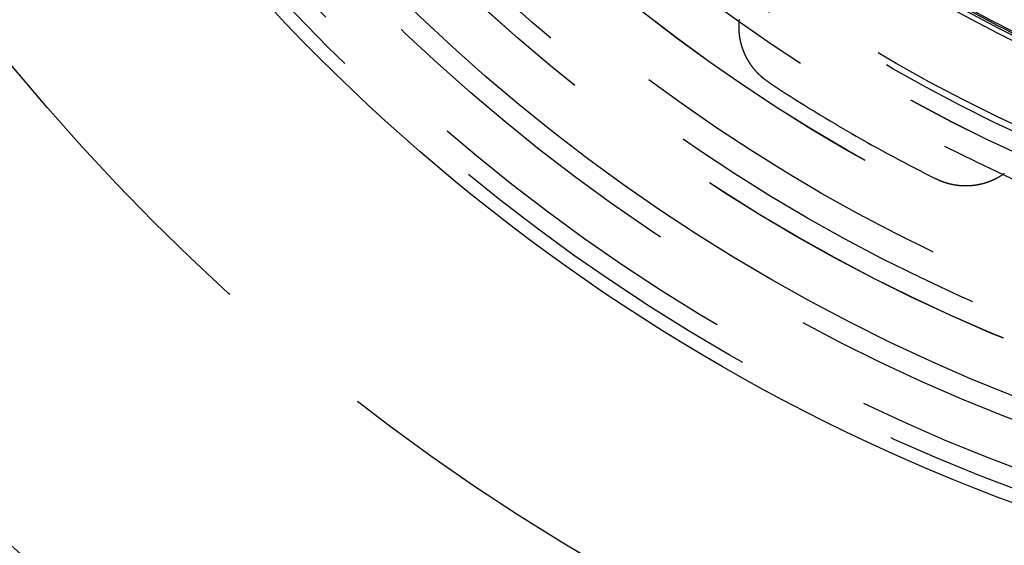
# Model space of a CAD drawing. Extents: x 2018 to 2518, y -456 to 497.
# Drawn here: x 2218 to 2247, y 192 to 207 of the extents above; entities that cross this region are included whole.
import ezdxf

# ---------------------------------------------------------------- set-up
doc = ezdxf.new("R2010")
doc.units = 0
doc.header["$LTSCALE"] = 20
doc.linetypes.add('STRICHLINIE', pattern=[0.75, 0.5, -0.25])
doc.layers.get('0').update_dxf_attribs({"linetype": 'CONTINUOUS'})
doc.layers.add('HILF', color=2, linetype='CONTINUOUS')

# ---------------------------------------------------------------- blocks, each defined once
blk = doc.blocks.new('A$C69CAA4FD')
at = {"color": 3}
for points in [[(981.475, 206.864, 0), (981.471, 206.866, 0), (981.467, 206.869, 0), (981.462, 206.872, 0), (981.458, 206.875, 0), (981.454, 206.877, 0), (981.45, 206.88, 0), (981.446, 206.883, 0), (981.442, 206.886, 0), (981.438, 206.889, 0), (981.434, 206.891, 0), (981.43, 206.894, 0), (981.425, 206.897, 0), (981.421, 206.9, 0), (981.417, 206.903, 0), (981.413, 206.906, 0), (981.409, 206.909, 0), (981.405, 206.912, 0), (981.401, 206.915, 0), (981.397, 206.917, 0), (981.393, 206.92, 0), (981.389, 206.923, 0), (981.385, 206.926, 0), (981.381, 206.929, 0), (981.377, 206.932, 0), (981.373, 206.935, 0), (981.369, 206.938, 0), (981.365, 206.942, 0), (981.361, 206.945, 0), (981.357, 206.948, 0), (981.353, 206.951, 0), (981.348, 206.954, 0), (981.344, 206.957, 0), (981.34, 206.96, 0), (981.337, 206.963, 0), (981.333, 206.966, 0), (981.329, 206.97, 0), (981.325, 206.973, 0), (981.321, 206.976, 0), (981.317, 206.979, 0), (981.313, 206.982, 0), (981.309, 206.985, 0), (981.305, 206.989, 0), (981.301, 206.992, 0), (981.297, 206.995, 0), (981.293, 206.998, 0), (981.289, 207.002, 0), (981.285, 207.005, 0), (981.281, 207.008, 0), (981.277, 207.012, 0), (981.273, 207.015, 0), (981.27, 207.018, 0), (981.266, 207.022, 0), (981.262, 207.025, 0), (981.258, 207.028, 0), (981.254, 207.032, 0), (981.25, 207.035, 0), (981.246, 207.039, 0), (981.243, 207.042, 0), (981.239, 207.045, 0), (981.235, 207.049, 0), (981.231, 207.052, 0), (981.227, 207.056, 0), (981.223, 207.059, 0), (981.22, 207.063, 0), (981.216, 207.066, 0), (981.212, 207.07, 0), (981.208, 207.073, 0), (981.205, 207.077, 0), (981.201, 207.08, 0), (981.197, 207.084, 0), (981.193, 207.087, 0), (981.19, 207.091, 0), (981.186, 207.095, 0), (981.182, 207.098, 0), (981.178, 207.102, 0), (981.175, 207.105, 0), (981.171, 207.109, 0), (981.167, 207.113, 0), (981.164, 207.116, 0), (981.16, 207.12, 0), (981.156, 207.124, 0), (981.153, 207.127, 0), (981.149, 207.131, 0), (981.145, 207.135, 0), (981.142, 207.138, 0), (981.138, 207.142, 0), (981.134, 207.146, 0), (981.131, 207.15, 0), (981.127, 207.153, 0), (981.124, 207.157, 0), (981.12, 207.161, 0), (981.117, 207.165, 0), (981.113, 207.168, 0), (981.109, 207.172, 0), (981.106, 207.176, 0), (981.102, 207.18, 0), (981.099, 207.184, 0), (981.095, 207.188, 0), (981.092, 207.191, 0), (981.088, 207.195, 0), (981.085, 207.199, 0), (981.081, 207.203, 0), (981.078, 207.207, 0), (981.074, 207.211, 0), (981.071, 207.215, 0), (981.067, 207.219, 0), (981.064, 207.223, 0), (981.061, 207.227, 0), (981.057, 207.231, 0), (981.054, 207.235, 0), (981.05, 207.239, 0), (981.047, 207.243, 0), (981.044, 207.247, 0), (981.04, 207.251, 0), (981.037, 207.255, 0), (981.034, 207.259, 0), (981.03, 207.263, 0), (981.027, 207.267, 0), (981.024, 207.271, 0), (981.02, 207.275, 0), (981.017, 207.279, 0), (981.014, 207.283, 0), (981.01, 207.287, 0), (981.007, 207.291, 0), (981.004, 207.295, 0), (981.001, 207.299, 0), (980.997, 207.303, 0), (980.994, 207.308, 0), (980.991, 207.312, 0), (980.988, 207.316, 0), (980.985, 207.32, 0), (980.981, 207.324, 0), (980.978, 207.328, 0), (980.975, 207.333, 0), (980.972, 207.337, 0), (980.969, 207.341, 0), (980.966, 207.345, 0), (980.963, 207.349, 0), (980.96, 207.354, 0), (980.956, 207.358, 0), (980.953, 207.362, 0), (980.95, 207.366, 0), (980.947, 207.371, 0), (980.944, 207.375, 0), (980.941, 207.379, 0), (980.938, 207.383, 0), (980.935, 207.388, 0), (980.932, 207.392, 0), (980.929, 207.396, 0), (980.926, 207.401, 0), (980.923, 207.405, 0), (980.92, 207.409, 0), (980.917, 207.414, 0), (980.914, 207.418, 0), (980.911, 207.422, 0), (980.908, 207.427, 0), (980.906, 207.431, 0), (980.903, 207.435, 0), (980.9, 207.44, 0), (980.897, 207.444, 0), (980.894, 207.449, 0), (980.891, 207.453, 0), (980.888, 207.457, 0), (980.886, 207.462, 0), (980.883, 207.466, 0), (980.88, 207.471, 0), (980.877, 207.475, 0), (980.874, 207.48, 0), (980.872, 207.484, 0), (980.869, 207.489, 0), (980.866, 207.493, 0), (980.863, 207.498, 0), (980.861, 207.502, 0), (980.858, 207.507, 0), (980.855, 207.511, 0), (980.853, 207.516, 0), (980.85, 207.52, 0), (980.847, 207.525, 0), (980.845, 207.529, 0), (980.842, 207.534, 0), (980.839, 207.538, 0), (980.837, 207.543, 0), (980.834, 207.547, 0), (980.832, 207.552, 0), (980.829, 207.556, 0), (980.827, 207.561, 0), (980.824, 207.566, 0), (980.822, 207.57, 0), (980.819, 207.575, 0), (980.816, 207.579, 0), (980.814, 207.584, 0), (980.811, 207.589, 0), (980.809, 207.593, 0), (980.807, 207.598, 0), (980.804, 207.602, 0), (980.802, 207.607, 0), (980.799, 207.612, 0), (980.797, 207.616, 0), (980.794, 207.621, 0), (980.792, 207.626, 0), (980.79, 207.63, 0), (980.787, 207.635, 0), (980.785, 207.64, 0), (980.783, 207.644, 0), (980.78, 207.649, 0), (980.778, 207.654, 0), (980.776, 207.658, 0), (980.773, 207.663, 0), (980.771, 207.668, 0), (980.769, 207.672, 0), (980.767, 207.677, 0), (980.764, 207.682, 0), (980.762, 207.687, 0), (980.76, 207.691, 0), (980.758, 207.696, 0), (980.756, 207.701, 0), (980.754, 207.705, 0), (980.751, 207.71, 0), (980.749, 207.715, 0), (980.747, 207.72, 0), (980.745, 207.724, 0), (980.743, 207.729, 0), (980.741, 207.734, 0), (980.739, 207.739, 0), (980.737, 207.744, 0), (980.735, 207.748, 0), (980.733, 207.753, 0), (980.731, 207.758, 0), (980.729, 207.763, 0), (980.727, 207.767, 0), (980.725, 207.772, 0), (980.723, 207.777, 0), (980.721, 207.782, 0), (980.719, 207.787, 0), (980.717, 207.791, 0), (980.715, 207.796, 0), (980.713, 207.801, 0), (980.711, 207.806, 0), (980.709, 207.811, 0), (980.707, 207.815, 0), (980.705, 207.82, 0), (980.704, 207.825, 0), (980.702, 207.83, 0), (980.7, 207.835, 0), (980.698, 207.84, 0), (980.696, 207.844, 0), (980.695, 207.849, 0), (980.693, 207.854, 0), (980.691, 207.859, 0), (980.689, 207.864, 0), (980.688, 207.869, 0), (980.686, 207.874, 0), (980.684, 207.878, 0), (980.683, 207.883, 0), (980.681, 207.888, 0), (980.679, 207.893, 0), (980.678, 207.898, 0), (980.676, 207.903, 0), (980.674, 207.908, 0), (980.673, 207.912, 0), (980.671, 207.917, 0), (980.67, 207.922, 0), (980.668, 207.927, 0), (980.667, 207.932, 0), (980.665, 207.937, 0), (980.663, 207.942, 0), (980.662, 207.947, 0), (980.66, 207.951, 0), (980.659, 207.956, 0), (980.657, 207.961, 0), (980.656, 207.966, 0), (980.655, 207.971, 0), (980.653, 207.976, 0), (980.652, 207.981, 0), (980.65, 207.986, 0), (980.649, 207.991, 0), (980.648, 207.995, 0), (980.646, 208, 0), (980.645, 208.005, 0), (980.644, 208.01, 0), (980.642, 208.015, 0), (980.641, 208.02, 0), (980.64, 208.025, 0), (980.638, 208.03, 0), (980.637, 208.035, 0), (980.636, 208.039, 0), (980.635, 208.044, 0), (980.633, 208.049, 0), (980.632, 208.054, 0), (980.631, 208.059, 0), (980.63, 208.064, 0), (980.629, 208.069, 0), (980.627, 208.074, 0), (980.626, 208.079, 0), (980.625, 208.083, 0), (980.624, 208.088, 0), (980.623, 208.093, 0), (980.622, 208.098, 0), (980.621, 208.103, 0), (980.62, 208.108, 0), (980.619, 208.113, 0), (980.617, 208.118, 0), (980.616, 208.122, 0), (980.615, 208.127, 0), (980.614, 208.132, 0), (980.613, 208.137, 0), (980.612, 208.142, 0), (980.611, 208.147, 0), (980.61, 208.152, 0), (980.61, 208.157, 0), (980.609, 208.161, 0), (980.608, 208.166, 0), (980.607, 208.171, 0), (980.606, 208.176, 0), (980.605, 208.181, 0), (980.604, 208.186, 0), (980.603, 208.191, 0), (980.602, 208.196, 0), (980.602, 208.2, 0), (980.601, 208.205, 0), (980.6, 208.21, 0), (980.599, 208.215, 0), (980.598, 208.22, 0), (980.598, 208.225, 0), (980.597, 208.23, 0), (980.596, 208.235, 0), (980.595, 208.24, 0), (980.595, 208.245, 0), (980.594, 208.25, 0), (980.593, 208.255, 0), (980.592, 208.26, 0), (980.592, 208.265, 0), (980.591, 208.27, 0), (980.59, 208.275, 0), (980.59, 208.28, 0), (980.589, 208.285, 0), (980.589, 208.29, 0), (980.588, 208.295, 0), (980.587, 208.3, 0), (980.587, 208.305, 0), (980.586, 208.31, 0), (980.586, 208.315, 0), (980.585, 208.32, 0), (980.585, 208.325, 0), (980.584, 208.33, 0), (980.584, 208.335, 0), (980.583, 208.34, 0), (980.583, 208.345, 0), (980.582, 208.35, 0), (980.582, 208.355, 0), (980.581, 208.36, 0), (980.581, 208.365, 0), (980.58, 208.37, 0), (980.58, 208.375, 0), (980.579, 208.38, 0), (980.579, 208.385, 0), (980.579, 208.39, 0), (980.578, 208.395, 0), (980.578, 208.401, 0), (980.578, 208.406, 0), (980.577, 208.411, 0), (980.577, 208.416, 0), (980.577, 208.421, 0), (980.576, 208.426, 0), (980.576, 208.431, 0), (980.576, 208.436, 0), (980.576, 208.441, 0), (980.575, 208.447, 0), (980.575, 208.452, 0), (980.575, 208.457, 0), (980.575, 208.462, 0), (980.575, 208.467, 0), (980.574, 208.472, 0), (980.574, 208.477, 0), (980.574, 208.482, 0), (980.574, 208.488, 0), (980.574, 208.493, 0), (980.574, 208.498, 0), (980.574, 208.503, 0), (980.574, 208.508, 0), (980.574, 208.513, 0), (980.574, 208.518, 0), (980.573, 208.524, 0), (980.573, 208.529, 0), (980.573, 208.534, 0), (980.573, 208.539, 0), (980.573, 208.544, 0), (980.574, 208.549, 0), (980.574, 208.555, 0), (980.574, 208.56, 0), (980.574, 208.565, 0), (980.574, 208.57, 0), (980.574, 208.575, 0), (980.574, 208.58, 0), (980.574, 208.586, 0), (980.574, 208.591, 0), (980.574, 208.596, 0), (980.575, 208.601, 0), (980.575, 208.606, 0), (980.575, 208.612, 0), (980.575, 208.617, 0), (980.575, 208.622, 0), (980.576, 208.627, 0), (980.576, 208.632, 0), (980.576, 208.637, 0), (980.576, 208.643, 0), (980.577, 208.648, 0), (980.577, 208.653, 0), (980.577, 208.658, 0), (980.578, 208.663, 0), (980.578, 208.669, 0), (980.578, 208.674, 0), (980.579, 208.679, 0), (980.579, 208.684, 0), (980.579, 208.689, 0), (980.58, 208.695, 0), (980.58, 208.7, 0), (980.581, 208.705, 0), (980.581, 208.71, 0), (980.582, 208.715, 0), (980.582, 208.721, 0), (980.583, 208.726, 0), (980.583, 208.731, 0), (980.584, 208.736, 0), (980.584, 208.741, 0), (980.585, 208.746, 0), (980.585, 208.752, 0)], [(988.546, 204.127, 0), (988.542, 204.124, 0), (988.538, 204.121, 0), (988.534, 204.119, 0), (988.53, 204.116, 0), (988.526, 204.113, 0), (988.522, 204.11, 0), (988.518, 204.107, 0), (988.514, 204.105, 0), (988.51, 204.102, 0), (988.505, 204.099, 0), (988.501, 204.096, 0), (988.497, 204.093, 0), (988.493, 204.091, 0), (988.489, 204.088, 0), (988.485, 204.085, 0), (988.481, 204.082, 0), (988.477, 204.08, 0), (988.472, 204.077, 0), (988.468, 204.074, 0), (988.464, 204.072, 0), (988.46, 204.069, 0), (988.456, 204.066, 0), (988.452, 204.064, 0), (988.447, 204.061, 0), (988.443, 204.059, 0), (988.439, 204.056, 0), (988.435, 204.053, 0), (988.431, 204.051, 0), (988.426, 204.048, 0), (988.422, 204.046, 0), (988.418, 204.043, 0), (988.414, 204.041, 0), (988.41, 204.038, 0), (988.405, 204.035, 0), (988.401, 204.033, 0), (988.397, 204.03, 0), (988.393, 204.028, 0), (988.388, 204.026, 0), (988.384, 204.023, 0), (988.38, 204.021, 0), (988.376, 204.018, 0), (988.371, 204.016, 0), (988.367, 204.013, 0), (988.363, 204.011, 0), (988.358, 204.009, 0), (988.354, 204.006, 0), (988.35, 204.004, 0), (988.346, 204.001, 0), (988.341, 203.999, 0), (988.337, 203.997, 0), (988.333, 203.994, 0), (988.328, 203.992, 0), (988.324, 203.99, 0), (988.32, 203.988, 0), (988.315, 203.985, 0), (988.311, 203.983, 0), (988.307, 203.981, 0), (988.302, 203.979, 0), (988.298, 203.976, 0), (988.294, 203.974, 0), (988.289, 203.972, 0), (988.285, 203.97, 0), (988.281, 203.968, 0), (988.276, 203.965, 0), (988.272, 203.963, 0), (988.268, 203.961, 0), (988.263, 203.959, 0), (988.259, 203.957, 0), (988.254, 203.955, 0), (988.25, 203.953, 0), (988.246, 203.951, 0), (988.241, 203.948, 0), (988.237, 203.946, 0), (988.233, 203.944, 0), (988.228, 203.942, 0), (988.224, 203.94, 0), (988.219, 203.938, 0), (988.215, 203.936, 0), (988.211, 203.934, 0), (988.206, 203.932, 0), (988.202, 203.93, 0), (988.197, 203.928, 0), (988.193, 203.926, 0), (988.189, 203.924, 0), (988.184, 203.923, 0), (988.18, 203.921, 0), (988.175, 203.919, 0), (988.171, 203.917, 0), (988.167, 203.915, 0), (988.162, 203.913, 0), (988.158, 203.911, 0), (988.153, 203.909, 0), (988.149, 203.908, 0), (988.144, 203.906, 0), (988.14, 203.904, 0), (988.136, 203.902, 0), (988.131, 203.9, 0), (988.127, 203.899, 0), (988.122, 203.897, 0), (988.118, 203.895, 0), (988.114, 203.893, 0), (988.109, 203.892, 0), (988.105, 203.89, 0), (988.1, 203.888, 0), (988.096, 203.886, 0), (988.091, 203.885, 0), (988.087, 203.883, 0), (988.082, 203.881, 0), (988.078, 203.88, 0), (988.074, 203.878, 0), (988.069, 203.877, 0), (988.065, 203.875, 0), (988.06, 203.873, 0), (988.056, 203.872, 0), (988.051, 203.87, 0), (988.047, 203.869, 0), (988.043, 203.867, 0), (988.038, 203.866, 0), (988.034, 203.864, 0), (988.029, 203.862, 0), (988.025, 203.861, 0), (988.02, 203.859, 0), (988.016, 203.858, 0), (988.011, 203.856, 0), (988.007, 203.855, 0), (988.002, 203.854, 0), (987.998, 203.852, 0), (987.993, 203.851, 0), (987.989, 203.849, 0), (987.984, 203.848, 0), (987.979, 203.846, 0), (987.975, 203.845, 0), (987.97, 203.844, 0), (987.966, 203.842, 0), (987.961, 203.841, 0), (987.957, 203.839, 0), (987.952, 203.838, 0), (987.947, 203.837, 0), (987.943, 203.835, 0), (987.938, 203.834, 0), (987.934, 203.833, 0), (987.929, 203.831, 0), (987.924, 203.83, 0), (987.92, 203.829, 0), (987.915, 203.828, 0), (987.91, 203.826, 0), (987.906, 203.825, 0), (987.901, 203.824, 0), (987.896, 203.823, 0), (987.892, 203.821, 0), (987.887, 203.82, 0), (987.882, 203.819, 0), (987.878, 203.818, 0), (987.873, 203.817, 0), (987.868, 203.815, 0), (987.864, 203.814, 0), (987.859, 203.813, 0), (987.854, 203.812, 0), (987.849, 203.811, 0), (987.845, 203.81, 0), (987.84, 203.809, 0), (987.835, 203.807, 0), (987.831, 203.806, 0), (987.826, 203.805, 0), (987.821, 203.804, 0), (987.816, 203.803, 0), (987.812, 203.802, 0), (987.807, 203.801, 0), (987.802, 203.8, 0), (987.797, 203.799, 0), (987.792, 203.798, 0), (987.788, 203.797, 0), (987.783, 203.796, 0), (987.778, 203.795, 0), (987.773, 203.794, 0), (987.769, 203.793, 0), (987.764, 203.792, 0), (987.759, 203.791, 0), (987.754, 203.79, 0), (987.749, 203.79, 0), (987.744, 203.789, 0), (987.74, 203.788, 0), (987.735, 203.787, 0), (987.73, 203.786, 0), (987.725, 203.785, 0), (987.72, 203.784, 0), (987.715, 203.784, 0), (987.711, 203.783, 0), (987.706, 203.782, 0), (987.701, 203.781, 0), (987.696, 203.78, 0), (987.691, 203.78, 0), (987.686, 203.779, 0), (987.681, 203.778, 0), (987.677, 203.777, 0), (987.672, 203.777, 0), (987.667, 203.776, 0), (987.662, 203.775, 0), (987.657, 203.775, 0), (987.652, 203.774, 0), (987.647, 203.773, 0), (987.642, 203.773, 0), (987.637, 203.772, 0), (987.633, 203.772, 0), (987.628, 203.771, 0), (987.623, 203.77, 0), (987.618, 203.77, 0), (987.613, 203.769, 0), (987.608, 203.769, 0), (987.603, 203.768, 0), (987.598, 203.768, 0), (987.593, 203.767, 0), (987.588, 203.767, 0), (987.583, 203.766, 0), (987.578, 203.766, 0), (987.573, 203.765, 0), (987.569, 203.765, 0), (987.564, 203.764, 0), (987.559, 203.764, 0), (987.554, 203.763, 0), (987.549, 203.763, 0), (987.544, 203.763, 0), (987.539, 203.762, 0), (987.534, 203.762, 0), (987.529, 203.761, 0), (987.524, 203.761, 0), (987.519, 203.761, 0), (987.514, 203.76, 0), (987.509, 203.76, 0), (987.504, 203.76, 0), (987.499, 203.76, 0), (987.494, 203.759, 0), (987.489, 203.759, 0), (987.484, 203.759, 0), (987.479, 203.758, 0), (987.474, 203.758, 0), (987.469, 203.758, 0), (987.464, 203.758, 0), (987.459, 203.758, 0), (987.454, 203.757, 0), (987.449, 203.757, 0), (987.444, 203.757, 0), (987.439, 203.757, 0), (987.434, 203.757, 0), (987.429, 203.757, 0), (987.424, 203.757, 0), (987.419, 203.757, 0), (987.415, 203.756, 0), (987.41, 203.756, 0), (987.405, 203.756, 0), (987.4, 203.756, 0), (987.395, 203.756, 0), (987.39, 203.756, 0), (987.385, 203.756, 0), (987.38, 203.756, 0), (987.375, 203.756, 0), (987.37, 203.756, 0), (987.365, 203.756, 0), (987.36, 203.756, 0), (987.355, 203.757, 0), (987.35, 203.757, 0), (987.345, 203.757, 0), (987.34, 203.757, 0), (987.335, 203.757, 0), (987.33, 203.757, 0), (987.325, 203.757, 0), (987.32, 203.757, 0), (987.315, 203.758, 0), (987.31, 203.758, 0), (987.305, 203.758, 0), (987.3, 203.758, 0), (987.295, 203.758, 0), (987.29, 203.759, 0), (987.285, 203.759, 0), (987.28, 203.759, 0), (987.275, 203.759, 0), (987.27, 203.76, 0), (987.265, 203.76, 0), (987.26, 203.76, 0), (987.255, 203.761, 0), (987.25, 203.761, 0), (987.245, 203.761, 0), (987.24, 203.762, 0), (987.235, 203.762, 0), (987.23, 203.762, 0), (987.225, 203.763, 0), (987.22, 203.763, 0), (987.215, 203.764, 0), (987.21, 203.764, 0), (987.205, 203.764, 0), (987.2, 203.765, 0), (987.195, 203.765, 0), (987.19, 203.766, 0), (987.185, 203.766, 0), (987.18, 203.767, 0), (987.175, 203.767, 0), (987.17, 203.768, 0), (987.165, 203.769, 0), (987.16, 203.769, 0), (987.155, 203.77, 0), (987.15, 203.77, 0), (987.145, 203.771, 0), (987.14, 203.771, 0), (987.135, 203.772, 0), (987.131, 203.773, 0), (987.126, 203.773, 0), (987.121, 203.774, 0), (987.116, 203.775, 0), (987.111, 203.775, 0), (987.106, 203.776, 0), (987.101, 203.777, 0), (987.096, 203.777, 0), (987.091, 203.778, 0), (987.086, 203.779, 0), (987.081, 203.78, 0), (987.076, 203.78, 0), (987.071, 203.781, 0), (987.066, 203.782, 0), (987.061, 203.783, 0), (987.057, 203.784, 0), (987.052, 203.784, 0), (987.047, 203.785, 0), (987.042, 203.786, 0), (987.037, 203.787, 0), (987.032, 203.788, 0), (987.027, 203.789, 0), (987.022, 203.79, 0), (987.017, 203.791, 0), (987.012, 203.792, 0), (987.008, 203.792, 0), (987.003, 203.793, 0), (986.998, 203.794, 0), (986.993, 203.795, 0), (986.988, 203.796, 0), (986.983, 203.797, 0), (986.978, 203.798, 0), (986.973, 203.799, 0), (986.969, 203.8, 0), (986.964, 203.801, 0), (986.959, 203.802, 0), (986.954, 203.804, 0), (986.949, 203.805, 0), (986.944, 203.806, 0), (986.939, 203.807, 0), (986.935, 203.808, 0), (986.93, 203.809, 0), (986.925, 203.81, 0), (986.92, 203.811, 0), (986.915, 203.812, 0), (986.911, 203.814, 0), (986.906, 203.815, 0), (986.901, 203.816, 0), (986.896, 203.817, 0), (986.891, 203.818, 0), (986.887, 203.82, 0), (986.882, 203.821, 0), (986.877, 203.822, 0), (986.872, 203.823, 0), (986.867, 203.825, 0), (986.863, 203.826, 0), (986.858, 203.827, 0), (986.853, 203.829, 0), (986.848, 203.83, 0), (986.844, 203.831, 0), (986.839, 203.833, 0), (986.834, 203.834, 0), (986.829, 203.835, 0), (986.825, 203.837, 0), (986.82, 203.838, 0), (986.815, 203.839, 0), (986.811, 203.841, 0), (986.806, 203.842, 0), (986.801, 203.844, 0), (986.796, 203.845, 0), (986.792, 203.847, 0), (986.787, 203.848, 0), (986.782, 203.85, 0), (986.778, 203.851, 0), (986.773, 203.853, 0), (986.768, 203.854, 0), (986.764, 203.856, 0), (986.759, 203.857, 0), (986.754, 203.859, 0), (986.75, 203.86, 0), (986.745, 203.862, 0), (986.741, 203.863, 0), (986.736, 203.865, 0), (986.731, 203.866, 0), (986.727, 203.868, 0), (986.722, 203.87, 0), (986.717, 203.871, 0), (986.713, 203.873, 0), (986.708, 203.875, 0), (986.704, 203.876, 0), (986.699, 203.878, 0), (986.695, 203.88, 0), (986.69, 203.881, 0), (986.685, 203.883, 0), (986.681, 203.885, 0), (986.676, 203.886, 0), (986.672, 203.888, 0), (986.667, 203.89, 0), (986.663, 203.892, 0), (986.658, 203.893, 0), (986.654, 203.895, 0), (986.649, 203.897, 0), (986.645, 203.899, 0), (986.64, 203.901, 0), (986.636, 203.902, 0), (986.631, 203.904, 0), (986.627, 203.906, 0), (986.622, 203.908, 0), (986.618, 203.91, 0), (986.614, 203.912, 0), (986.609, 203.913, 0), (986.605, 203.915, 0), (986.6, 203.917, 0), (986.596, 203.919, 0), (986.591, 203.921, 0), (986.587, 203.923, 0), (986.583, 203.925, 0), (986.578, 203.927, 0), (986.574, 203.929, 0), (986.569, 203.931, 0), (986.565, 203.933, 0), (986.561, 203.934, 0), (986.556, 203.936, 0), (986.552, 203.938, 0), (986.548, 203.94, 0), (986.543, 203.942, 0), (986.539, 203.944, 0), (986.535, 203.946, 0), (986.53, 203.948, 0), (986.526, 203.951, 0), (986.522, 203.953, 0), (986.518, 203.955, 0), (986.513, 203.957, 0), (986.509, 203.959, 0), (986.505, 203.961, 0), (986.501, 203.963, 0), (986.496, 203.965, 0), (986.492, 203.967, 0), (986.488, 203.969, 0)]]:
    blk.add_polyline3d(points, dxfattribs=at)
at = {"color": 1, "linetype": 'STRICHLINIE'}
for radius in [115, 114.366, 75, 65, 57.588, 57, 57, 55.666, 53.5, 53.497, 52.855, 52, 50.501, 50.494, 49, 48.25, 48.25, 48.246, 47.691, 47.5, 45.25, 45.108, 44.25, 42.5, 42.39, 41, 40.5]:
    blk.add_circle((1008.939, 248.645), radius, dxfattribs=at)
at = {"color": 3, "linetype": 'CONTINUOUS'}
for radius in [58, 55]:
    blk.add_circle((1008.939, 248.645), radius, dxfattribs=at)
for radius, start, end in [(45.05, 234.4081, 245.5919), (45, 234.4102, 245.5898), (50, 236.6815, 243.3185)]:
    blk.add_arc((1008.939, 248.645), radius, start, end, dxfattribs=at)

msp = doc.modelspace()

# ---------------------------------------------------------------- block references
at = {"layer": 'HILF'}
msp.add_blockref('A$C69CAA4FD', (1258.939, -1.355, 128), dxfattribs=at)

doc.saveas('drawing.dxf')
